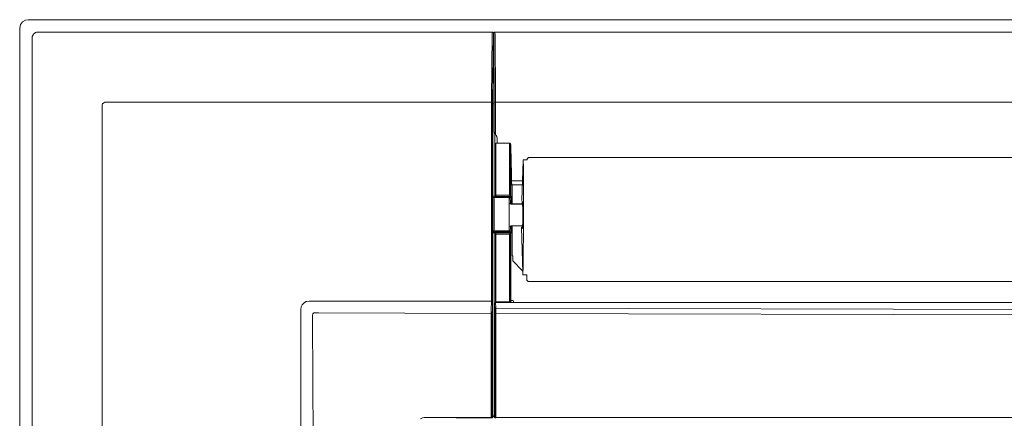
# Model space of a CAD drawing. Units: millimetres. Extents: x -22204 to 127321, y 15234 to 31047.
# Drawn here: x 110032 to 110329, y 19741 to 19862 of the extents above; entities that cross this region are included whole.
import ezdxf

# ---------------------------------------------------------------- set-up
doc = ezdxf.new("R2010")
doc.units = ezdxf.units.MM
doc.header["$MEASUREMENT"] = 0
doc.layers.add('ME_Urządzenia', color=7, linetype='Continuous')

msp = doc.modelspace()

# ---------------------------------------------------------------- linework, layer by layer
at = {"layer": 'ME_Urządzenia', "color": 167, "linetype": 'Continuous', "lineweight": 18, "true_color": 0x304d83}
for p, q in [((110032.68, 19861.27), (110032.04, 19860.41)), ((110032.68, 19861.27), (110032.04, 19860.41)), ((110033.62, 19861.78), (110032.68, 19861.27)), ((110033.62, 19861.78), (110032.68, 19861.27)), ((110034.37, 19861.88), (110033.62, 19861.78)), ((110034.37, 19861.88), (110033.62, 19861.78)), ((110676.22, 19861.88), (110034.37, 19861.88)), ((110676.22, 19861.88), (110034.37, 19861.88)), ((110032.04, 19860.41), (110031.82, 19859.33)), ((110032.04, 19860.41), (110031.82, 19859.33)), ((110031.82, 19859.33), (110031.82, 19217.49)), ((110031.82, 19859.33), (110031.82, 19217.49)), ((110035.57, 19856.31), (110035.61, 19856.73)), ((110035.57, 19719.05), (110035.57, 19856.31)), ((110035.61, 19856.73), (110035.64, 19856.85)), ((110035.64, 19856.85), (110035.86, 19857.34)), ((110035.86, 19857.34), (110035.95, 19857.47)), ((110035.95, 19857.47), (110036.08, 19857.62)), ((110036.08, 19857.62), (110036.37, 19857.85)), ((110036.37, 19857.85), (110036.58, 19857.97)), ((110036.58, 19857.97), (110036.86, 19858.07)), ((110036.86, 19858.07), (110037.4, 19858.14)), ((110174.66, 19858.14), (110037.4, 19858.14)), ((110174.65, 19857.5), (110174.42, 19837.71)), ((110174.66, 19858.14), (110174.65, 19857.96)), ((110174.65, 19857.96), (110174.65, 19857.5)), ((110174.75, 19858.12), (110174.66, 19858.14)), ((110174.79, 19858.11), (110174.75, 19858.12)), ((110174.99, 19857.31), (110174.76, 19837.53)), ((110174.84, 19858.08), (110174.79, 19858.11)), ((110175, 19855.7), (110174.79, 19838.15)), ((110174.94, 19857.97), (110174.84, 19858.08)), ((110174.97, 19857.9), (110174.94, 19857.97)), ((110174.98, 19857.87), (110174.97, 19857.9)), ((110175, 19857.76), (110174.98, 19857.87)), ((110175, 19857.76), (110174.99, 19857.66)), ((110174.99, 19857.66), (110174.99, 19857.51)), ((110174.99, 19857.51), (110174.99, 19857.31)), ((110175, 19856.08), (110175, 19857.76)), ((110175, 19855.7), (110175, 19856.08)), ((110175.14, 19857.76), (110175.16, 19857.86)), ((110175.14, 19855.14), (110175.14, 19857.76)), ((110175.14, 19857.66), (110175.14, 19857.76)), ((110175.14, 19857.66), (110175.15, 19857.31)), ((110175.26, 19837.55), (110175.15, 19857.31)), ((110175.16, 19857.86), (110175.17, 19857.9)), ((110175.17, 19857.9), (110175.19, 19857.96)), ((110175.19, 19857.96), (110175.24, 19858.02)), ((110175.24, 19858.02), (110175.29, 19858.07)), ((110175.29, 19858.07), (110175.36, 19858.11)), ((110175.36, 19858.11), (110175.38, 19858.12)), ((110175.38, 19858.12), (110175.43, 19858.13)), ((110175.43, 19858.13), (110175.48, 19858.14)), ((110175.48, 19857.96), (110175.48, 19858.14)), ((110175.48, 19858.14), (110535.11, 19858.14)), ((110175.48, 19857.96), (110175.49, 19857.5)), ((110175.6, 19837.74), (110175.49, 19857.5)), ((110175.14, 19855.14), (110174.99, 19855.14)), ((110175.14, 19855.14), (110175.24, 19837.62)), ((110174.41, 19837.48), (110174.42, 19837.71)), ((110174.41, 19836.96), (110174.41, 19837.48)), ((110174.75, 19837.25), (110174.76, 19837.53)), ((110174.79, 19838.15), (110174.79, 19837.02)), ((110175.24, 19837.62), (110175.25, 19836.49)), ((110175.26, 19837.55), (110175.26, 19836.93)), ((110175.6, 19837.74), (110175.6, 19836.92)), ((110056.75, 19835.86), (110056.78, 19836.19)), ((110056.75, 19719.29), (110056.75, 19835.86)), ((110056.78, 19836.19), (110056.9, 19836.49)), ((110056.9, 19836.49), (110057.21, 19836.8)), ((110057.21, 19836.8), (110057.52, 19836.92)), ((110057.52, 19836.92), (110057.85, 19836.96)), ((110174.41, 19836.96), (110057.85, 19836.96)), ((110174.41, 19776.87), (110174.41, 19836.96)), ((110174.51, 19836.96), (110174.41, 19836.96)), ((110174.6, 19836.95), (110174.51, 19836.96)), ((110174.7, 19836.95), (110174.6, 19836.95)), ((110174.75, 19836.95), (110174.7, 19836.95)), ((110174.75, 19836.95), (110174.75, 19837.25)), ((110174.75, 19776.85), (110174.75, 19836.95)), ((110174.79, 19837.02), (110174.79, 19742.72)), ((110175.25, 19836.49), (110174.79, 19836.49)), ((110175.26, 19836.93), (110175.25, 19828.38)), ((110175.25, 19827.91), (110175.25, 19836.49)), ((110175.28, 19836.93), (110175.26, 19836.93)), ((110175.32, 19836.92), (110175.28, 19836.93)), ((110175.36, 19836.92), (110175.32, 19836.92)), ((110175.42, 19836.92), (110175.36, 19836.92)), ((110175.51, 19836.92), (110175.42, 19836.92)), ((110175.6, 19836.92), (110175.51, 19836.92)), ((110175.6, 19836.92), (110175.59, 19827.26)), ((110534.99, 19836.92), (110175.6, 19836.92)), ((110175.25, 19828.38), (110175.25, 19827.91)), ((110175.25, 19828.18), (110175.25, 19828.38)), ((110175.28, 19827.88), (110175.25, 19828.18)), ((110175.25, 19827.91), (110175.25, 19827.85)), ((110175.25, 19827.85), (110175.29, 19827.65)), ((110175.29, 19827.78), (110175.28, 19827.88)), ((110175.32, 19827.68), (110175.29, 19827.78)), ((110175.29, 19827.65), (110175.33, 19827.45)), ((110175.34, 19827.62), (110175.32, 19827.68)), ((110175.33, 19827.45), (110175.4, 19827.24)), ((110175.39, 19827.53), (110175.34, 19827.62)), ((110175.4, 19827.5), (110175.39, 19827.53)), ((110175.48, 19827.39), (110175.4, 19827.5)), ((110175.4, 19808.18), (110175.4, 19827.24)), ((110175.49, 19827.38), (110175.48, 19827.39)), ((110175.59, 19827.26), (110175.49, 19827.38)), ((110175.74, 19827.11), (110175.59, 19827.26)), ((110175.85, 19826.94), (110175.74, 19827.11)), ((110175.99, 19826.6), (110175.85, 19826.94)), ((110176.09, 19825.9), (110175.99, 19826.6)), ((110176.1, 19824.56), (110176.09, 19825.9)), ((110175.76, 19824.56), (110175.76, 19808.5)), ((110175.76, 19824.56), (110179.94, 19824.56)), ((110179.85, 19824.56), (110179.85, 19808.89)), ((110179.94, 19824.56), (110179.94, 19808.16)), ((110179.99, 19824.55), (110179.94, 19824.56)), ((110180.04, 19824.53), (110179.99, 19824.55)), ((110180.07, 19824.51), (110180.04, 19824.53)), ((110180.11, 19824.48), (110180.07, 19824.51)), ((110180.19, 19824.38), (110180.11, 19824.48)), ((110180.21, 19824.33), (110180.19, 19824.38)), ((110180.26, 19824.2), (110180.21, 19824.33)), ((110180.26, 19824.16), (110180.26, 19824.2)), ((110180.28, 19823.99), (110180.26, 19824.16)), ((110180.28, 19823.99), (110180.28, 19808.5)), ((110180.28, 19823.99), (110180.35, 19818.92)), ((110185.16, 19819.57), (110185.18, 19819.76)), ((110185.18, 19819.76), (110185.21, 19819.83)), ((110185.21, 19819.83), (110185.27, 19819.94)), ((110185.27, 19819.94), (110185.46, 19820.14)), ((110185.46, 19820.14), (110185.58, 19820.2)), ((110185.58, 19820.2), (110185.65, 19820.22)), ((110185.65, 19820.22), (110185.84, 19820.25)), ((110524.76, 19820.25), (110185.84, 19820.25)), ((110180.35, 19818.92), (110180.42, 19815.54)), ((110183.57, 19807.32), (110183.97, 19819.28)), ((110183.99, 19819.56), (110185.16, 19819.57)), ((110180.42, 19815.54), (110180.5, 19813.2)), ((110179.85, 19811.97), (110183.72, 19811.97)), ((110180.5, 19813.2), (110180.51, 19812.86)), ((110180.5, 19813.2), (110183.77, 19813.2)), ((110180.51, 19812.86), (110180.58, 19812.11)), ((110180.58, 19812.11), (110180.59, 19812.08)), ((110180.7, 19811.97), (110180.7, 19806.25)), ((110183.66, 19811.97), (110183.66, 19810.12)), ((110183.69, 19811.97), (110183.69, 19810.83)), ((110175.74, 19808.52), (110174.79, 19808.52)), ((110175.4, 19808.18), (110174.79, 19808.18)), ((110174.79, 19808.16), (110174.84, 19808.16)), ((110175.18, 19798.4), (110175.18, 19807.82)), ((110175.4, 19808.18), (110175.43, 19808.16)), ((110175.43, 19808.16), (110175.76, 19808.5)), ((110175.43, 19808.16), (110179.94, 19808.16)), ((110175.74, 19808.52), (110175.76, 19808.5)), ((110179.85, 19808.89), (110175.76, 19808.89)), ((110175.76, 19808.5), (110180.28, 19808.5)), ((110179.81, 19798.1), (110179.81, 19808.12)), ((110179.81, 19808.1), (110180.07, 19808.1)), ((110180, 19808.27), (110179.94, 19808.27)), ((110180, 19808.17), (110179.94, 19808.16)), ((110179.94, 19808.16), (110180.07, 19808.1)), ((110180.04, 19808.28), (110180, 19808.27)), ((110180.13, 19808.22), (110180, 19808.17)), ((110180.14, 19808.31), (110180.04, 19808.28)), ((110180.16, 19808.12), (110180.07, 19808.1)), ((110180.09, 19808), (110180.07, 19808.1)), ((110180.09, 19807.91), (110180.09, 19808)), ((110180.1, 19807.7), (110180.09, 19807.91)), ((110180.12, 19807.22), (110180.1, 19807.7)), ((110180.18, 19808.26), (110180.13, 19808.22)), ((110180.14, 19808.31), (110180.17, 19808.4)), ((110180.14, 19808.31), (110180.18, 19808.26)), ((110180.19, 19808.13), (110180.16, 19808.12)), ((110180.17, 19808.4), (110180.18, 19808.45)), ((110180.18, 19808.45), (110180.18, 19808.5)), ((110180.23, 19808.32), (110180.18, 19808.26)), ((110180.25, 19808.16), (110180.19, 19808.13)), ((110180.28, 19808.44), (110180.23, 19808.32)), ((110180.35, 19808.26), (110180.25, 19808.16)), ((110180.28, 19808.5), (110180.28, 19808.44)), ((110180.28, 19808.5), (110180.41, 19808.44)), ((110180.38, 19808.32), (110180.35, 19808.26)), ((110180.39, 19808.35), (110180.38, 19808.32)), ((110180.41, 19808.44), (110180.39, 19808.35)), ((110180.43, 19808.33), (110180.41, 19808.44)), ((110180.43, 19808.22), (110180.43, 19808.33)), ((110180.44, 19808.01), (110180.43, 19808.22)), ((110180.46, 19807.51), (110180.44, 19808.01)), ((110180.24, 19806.26), (110179.81, 19806.47)), ((110180.22, 19806.15), (110179.81, 19806.35)), ((110180.13, 19806.59), (110180.12, 19807.22)), ((110180.14, 19806.31), (110180.13, 19806.59)), ((110180.23, 19806.14), (110180.22, 19806.15)), ((110180.26, 19806.13), (110180.23, 19806.14)), ((110180.24, 19806.26), (110180.25, 19806.25)), ((110183.79, 19806.25), (110180.24, 19806.26)), ((110180.25, 19806.25), (110180.28, 19806.24)), ((110180.31, 19806.13), (110180.26, 19806.13)), ((110180.28, 19806.24), (110180.33, 19806.23)), ((110183.71, 19806.13), (110180.31, 19806.13)), ((110183.69, 19806.23), (110180.33, 19806.23)), ((110180.47, 19806.83), (110180.46, 19807.51)), ((110180.48, 19806.25), (110180.47, 19806.83)), ((110183.7, 19806.95), (110183.57, 19807.32)), ((110183.66, 19807.06), (110183.66, 19806.25)), ((110183.69, 19806.99), (110183.69, 19806.25)), ((110183.69, 19806.23), (110183.79, 19806.25)), ((110183.71, 19806.13), (110183.8, 19806.14)), ((110180.22, 19799.63), (110179.81, 19799.42)), ((110180.12, 19798.59), (110180.13, 19799.13)), ((110180.13, 19799.37), (110180.14, 19799.59)), ((110180.13, 19799.13), (110180.13, 19799.37)), ((110180.23, 19799.64), (110180.22, 19799.63)), ((110180.31, 19799.65), (110180.23, 19799.64)), ((110183.71, 19799.65), (110180.31, 19799.65)), ((110180.46, 19798.45), (110180.47, 19799.13)), ((110180.47, 19799.13), (110180.48, 19799.65)), ((110180.7, 19799.65), (110180.7, 19790.55)), ((110183.54, 19799.24), (110183.8, 19799.25)), ((110183.54, 19799.24), (110183.85, 19785.25)), ((110183.67, 19798.87), (110183.54, 19799.24)), ((110183.66, 19799.65), (110183.66, 19799.25)), ((110183.69, 19799.65), (110183.69, 19799.25)), ((110183.71, 19799.65), (110183.83, 19799.63)), ((110174.79, 19798.05), (110179.81, 19798.1)), ((110174.79, 19797.85), (110180.07, 19797.85)), ((110174.79, 19797.78), (110175.4, 19797.78)), ((110174.79, 19797.44), (110175.74, 19797.44)), ((110175.43, 19797.79), (110175.4, 19797.78)), ((110175.4, 19797.75), (110175.4, 19797.78)), ((110175.4, 19776.45), (110175.4, 19797.75)), ((110175.43, 19797.79), (110175.76, 19797.45)), ((110179.94, 19797.79), (110175.43, 19797.79)), ((110175.76, 19797.45), (110175.74, 19797.44)), ((110175.74, 19776.56), (110175.74, 19797.44)), ((110175.76, 19797.45), (110175.76, 19776.61)), ((110180.28, 19797.45), (110175.76, 19797.45)), ((110175.76, 19797.04), (110179.85, 19797.04)), ((110179.85, 19797.04), (110179.85, 19776.61)), ((110180.07, 19797.85), (110179.94, 19797.79)), ((110179.94, 19797.79), (110179.94, 19776.61)), ((110179.94, 19797.79), (110180, 19797.79)), ((110180, 19797.69), (110179.94, 19797.69)), ((110180, 19797.79), (110180.13, 19797.74)), ((110180.04, 19797.68), (110180, 19797.69)), ((110180.14, 19797.65), (110180.04, 19797.68)), ((110180.07, 19797.85), (110180.09, 19797.96)), ((110180.07, 19797.85), (110180.16, 19797.84)), ((110180.09, 19798.05), (110180.1, 19798.24)), ((110180.09, 19797.96), (110180.09, 19798.05)), ((110180.1, 19798.24), (110180.12, 19798.59)), ((110180.13, 19797.74), (110180.18, 19797.69)), ((110180.14, 19797.65), (110180.18, 19797.69)), ((110180.14, 19797.65), (110180.17, 19797.55)), ((110180.16, 19797.84), (110180.19, 19797.83)), ((110180.17, 19797.55), (110180.18, 19797.51)), ((110180.18, 19797.69), (110180.23, 19797.64)), ((110180.18, 19797.51), (110180.18, 19797.45)), ((110180.19, 19797.83), (110180.25, 19797.8)), ((110180.23, 19797.64), (110180.28, 19797.51)), ((110180.25, 19797.8), (110180.35, 19797.7)), ((110180.28, 19797.51), (110180.28, 19797.45)), ((110180.41, 19797.51), (110180.28, 19797.45)), ((110180.28, 19797.45), (110180.28, 19776.63)), ((110180.35, 19797.7), (110180.38, 19797.64)), ((110180.38, 19797.64), (110180.39, 19797.61)), ((110180.39, 19797.61), (110180.41, 19797.51)), ((110180.41, 19797.51), (110180.43, 19797.63)), ((110180.43, 19797.74), (110180.44, 19797.94)), ((110180.43, 19797.63), (110180.43, 19797.74)), ((110180.44, 19797.94), (110180.46, 19798.45)), ((110183.66, 19793.84), (110183.66, 19790.94)), ((110180.83, 19790.55), (110180.7, 19790.55)), ((110180.83, 19788.99), (110180.83, 19790.55)), ((110183.66, 19790.94), (110183.69, 19790.95)), ((110183.73, 19790.88), (110183.66, 19790.94)), ((110183.69, 19792.77), (110183.69, 19790.95)), ((110183.69, 19790.95), (110183.73, 19790.91)), ((110183.84, 19785.99), (110180.83, 19788.99)), ((110185.14, 19784.8), (110183.89, 19784.79)), ((110185.09, 19784.74), (110185.03, 19784.8)), ((110185.09, 19784.8), (110185.09, 19783.77)), ((110185.09, 19783.77), (110185.09, 19783.43)), ((110185.09, 19783.43), (110185.12, 19783.26)), ((110185.12, 19783.26), (110185.12, 19783.24)), ((110185.12, 19783.24), (110185.14, 19783.18)), ((110185.14, 19783.18), (110185.17, 19783.13)), ((110185.17, 19783.13), (110185.22, 19783.04)), ((110185.22, 19783.04), (110185.36, 19782.9)), ((110185.36, 19782.9), (110185.47, 19782.83)), ((110185.47, 19782.83), (110185.51, 19782.81)), ((110185.51, 19782.81), (110185.55, 19782.79)), ((110185.55, 19782.79), (110185.64, 19782.78)), ((110185.64, 19782.78), (110185.77, 19782.75)), ((110185.77, 19782.75), (110524.82, 19782.75)), ((110116.84, 19774.36), (110116.94, 19775.1)), ((110116.94, 19775.1), (110117.01, 19775.33)), ((110117.01, 19775.33), (110117.24, 19775.77)), ((110117.24, 19775.77), (110117.94, 19776.47)), ((110117.94, 19776.47), (110118.38, 19776.69)), ((110118.38, 19776.69), (110118.61, 19776.77)), ((110118.61, 19776.77), (110119.34, 19776.87)), ((110119.34, 19776.87), (110174.41, 19776.87)), ((110174.34, 19774.69), (110174.41, 19776.35)), ((110174.41, 19776.61), (110174.41, 19776.87)), ((110174.41, 19776.87), (110174.51, 19776.87)), ((110174.41, 19776.35), (110174.41, 19776.61)), ((110174.51, 19776.87), (110174.6, 19776.87)), ((110174.6, 19776.87), (110174.7, 19776.86)), ((110174.68, 19774.38), (110174.74, 19775.93)), ((110174.7, 19776.86), (110174.74, 19776.86)), ((110174.74, 19776.86), (110174.75, 19776.85)), ((110174.74, 19775.93), (110174.75, 19776.09)), ((110174.75, 19776.57), (110174.75, 19776.85)), ((110174.75, 19776.09), (110174.75, 19776.57)), ((110175.32, 19776.33), (110175.29, 19776.2)), ((110175.29, 19776.2), (110175.29, 19742.4)), ((110175.33, 19776.08), (110175.29, 19776.2)), ((110175.39, 19776.44), (110175.32, 19776.33)), ((110175.67, 19776.42), (110175.33, 19776.08)), ((110175.4, 19774.37), (110175.33, 19776.08)), ((110175.4, 19776.45), (110175.39, 19776.44)), ((110175.4, 19776.45), (110175.46, 19776.49)), ((110175.46, 19776.49), (110175.5, 19776.51)), ((110175.5, 19776.51), (110175.52, 19776.52)), ((110175.52, 19776.52), (110175.53, 19776.53)), ((110175.53, 19776.53), (110175.57, 19776.54)), ((110175.57, 19776.54), (110175.63, 19776.54)), ((110175.67, 19776.42), (110175.63, 19776.54)), ((110175.63, 19776.54), (110175.65, 19776.54)), ((110175.65, 19776.54), (110175.72, 19776.55)), ((110175.74, 19774.69), (110175.67, 19776.42)), ((110175.67, 19776.42), (110534.93, 19776.42)), ((110175.72, 19776.55), (110175.74, 19776.56)), ((110175.74, 19776.56), (110175.76, 19776.61)), ((110179.94, 19776.61), (110175.76, 19776.61)), ((110179.94, 19776.61), (110180.07, 19776.61)), ((110180.07, 19776.61), (110180.18, 19776.62)), ((110180.18, 19776.62), (110180.26, 19776.62)), ((110180.26, 19776.62), (110180.28, 19776.63)), ((110180.28, 19776.63), (110180.43, 19777.07)), ((110180.97, 19777.07), (110180.43, 19777.07)), ((110181.18, 19776.42), (110180.97, 19777.07)), ((110116.84, 19774.36), (110116.84, 19719.29)), ((110120.36, 19772.75), (110120.4, 19772.92)), ((110120.36, 19772.75), (110120.36, 19771.5)), ((110120.4, 19772.92), (110120.42, 19772.97)), ((110120.42, 19772.97), (110120.47, 19773.07)), ((110120.47, 19773.07), (110120.55, 19773.16)), ((110120.55, 19773.16), (110120.63, 19773.23)), ((110120.63, 19773.23), (110120.73, 19773.29)), ((110120.73, 19773.29), (110120.79, 19773.31)), ((110120.79, 19773.31), (110120.95, 19773.35)), ((110120.95, 19773.35), (110122.17, 19773.35)), ((110122.17, 19773.35), (110174.32, 19773.13)), ((110174.31, 19743.02), (110174.32, 19773.13)), ((110174.32, 19773.32), (110174.34, 19774.64)), ((110174.32, 19773.13), (110174.32, 19773.32)), ((110174.39, 19773.13), (110174.32, 19773.13)), ((110174.34, 19774.64), (110174.34, 19774.69)), ((110174.51, 19773.14), (110174.39, 19773.13)), ((110174.56, 19773.14), (110174.51, 19773.14)), ((110174.6, 19773.14), (110174.56, 19773.14)), ((110174.66, 19773.13), (110174.6, 19773.14)), ((110174.66, 19773.13), (110174.68, 19774.38)), ((110174.66, 19743.02), (110174.66, 19773.13)), ((110174.68, 19774.4), (110174.68, 19774.39)), ((110174.68, 19774.39), (110174.68, 19774.38)), ((110175.4, 19774.37), (110175.41, 19774.43)), ((110175.41, 19773.12), (110175.4, 19774.37)), ((110175.41, 19774.43), (110175.46, 19774.55)), ((110175.42, 19743.03), (110175.41, 19773.12)), ((110175.44, 19773.12), (110175.41, 19773.12)), ((110175.47, 19773.12), (110175.44, 19773.12)), ((110175.46, 19774.55), (110175.5, 19774.59)), ((110175.51, 19773.12), (110175.47, 19773.12)), ((110175.5, 19774.59), (110175.55, 19774.63)), ((110175.57, 19773.12), (110175.51, 19773.12)), ((110175.55, 19774.63), (110175.67, 19774.68)), ((110175.75, 19773.13), (110175.57, 19773.12)), ((110175.67, 19774.68), (110175.74, 19774.69)), ((110175.74, 19774.69), (110175.74, 19774.64)), ((110355.3, 19774.25), (110175.74, 19774.69)), ((110175.74, 19774.64), (110175.74, 19774.56)), ((110175.75, 19773.31), (110175.74, 19774.56)), ((110175.75, 19773.31), (110175.75, 19773.13)), ((110175.76, 19743.02), (110175.75, 19773.13)), ((110355.3, 19772.69), (110175.75, 19773.13)), ((110120.36, 19771.5), (110120.54, 19719.38)), ((110174.66, 19743.02), (110174.66, 19742.46)), ((110174.66, 19742.46), (110174.67, 19742.17)), ((110174.79, 19742.72), (110174.75, 19742.68)), ((110174.75, 19741.91), (110174.75, 19742.68)), ((110175.29, 19742.4), (110174.75, 19742.4)), ((110174.75, 19742.38), (110175.32, 19742.38)), ((110175.29, 19742.4), (110175.32, 19742.38)), ((110175.32, 19742.38), (110175.32, 19742.35)), ((110175.32, 19742.35), (110175.32, 19742.28)), ((110175.32, 19742.28), (110175.32, 19742.03)), ((110175.42, 19742.45), (110175.41, 19742.16)), ((110175.42, 19743.03), (110175.42, 19742.45)), ((110175.76, 19743.02), (110175.75, 19741.88)), ((110152.98, 19741.29), (110153.33, 19741.48)), ((110153.33, 19741.48), (110153.52, 19741.55)), ((110153.52, 19741.55), (110154.11, 19741.64)), ((110163.85, 19741.64), (110154.11, 19741.64)), ((110154.11, 19741.64), (110174.33, 19741.64)), ((110163.73, 19741.64), (110163.78, 19741.6)), ((110163.78, 19741.6), (110163.91, 19741.57)), ((110163.91, 19741.57), (110163.85, 19741.64)), ((110163.99, 19741.57), (110163.91, 19741.57)), ((110164.27, 19741.57), (110163.99, 19741.57)), ((110174.41, 19741.57), (110164.27, 19741.57)), ((110174.43, 19741.66), (110174.33, 19741.64)), ((110174.33, 19741.64), (110174.41, 19741.57)), ((110174.5, 19741.59), (110174.41, 19741.57)), ((110174.52, 19741.7), (110174.43, 19741.66)), ((110174.54, 19741.6), (110174.5, 19741.59)), ((110174.62, 19741.79), (110174.52, 19741.7)), ((110174.59, 19741.63), (110174.54, 19741.6)), ((110174.69, 19741.72), (110174.59, 19741.63)), ((110174.66, 19741.88), (110174.62, 19741.79)), ((110174.68, 19741.98), (110174.66, 19741.88)), ((110174.67, 19742.17), (110174.67, 19742.07)), ((110174.67, 19742.07), (110174.67, 19742.04)), ((110174.67, 19742.04), (110174.68, 19741.98)), ((110174.68, 19741.98), (110174.75, 19741.91)), ((110174.72, 19741.78), (110174.69, 19741.72)), ((110174.73, 19741.81), (110174.72, 19741.78)), ((110174.75, 19741.91), (110174.73, 19741.81)), ((110174.74, 19741.9), (110175.32, 19741.9)), ((110174.75, 19742.03), (110175.32, 19742.03)), ((110175.32, 19741.9), (110175.32, 19742.03)), ((110175.37, 19741.95), (110175.32, 19741.9)), ((110175.33, 19741.85), (110175.32, 19741.9)), ((110175.34, 19741.81), (110175.33, 19741.85)), ((110175.35, 19741.77), (110175.34, 19741.81)), ((110175.37, 19741.73), (110175.35, 19741.77)), ((110175.39, 19741.97), (110175.37, 19741.95)), ((110175.4, 19741.69), (110175.37, 19741.73)), ((110175.4, 19741.98), (110175.39, 19741.97)), ((110175.41, 19742.03), (110175.4, 19741.98)), ((110175.4, 19741.98), (110175.42, 19741.89)), ((110175.44, 19741.64), (110175.4, 19741.69)), ((110175.41, 19742.16), (110175.41, 19742.07)), ((110175.41, 19742.07), (110175.41, 19742.03)), ((110175.42, 19741.89), (110175.43, 19741.86)), ((110175.43, 19741.86), (110175.46, 19741.8)), ((110175.54, 19741.58), (110175.44, 19741.64)), ((110175.46, 19741.8), (110175.5, 19741.74)), ((110175.5, 19741.74), (110175.56, 19741.7)), ((110175.55, 19741.58), (110175.54, 19741.58)), ((110175.66, 19741.56), (110175.55, 19741.58)), ((110175.56, 19741.7), (110175.62, 19741.67)), ((110175.62, 19741.67), (110175.65, 19741.66)), ((110175.65, 19741.66), (110175.74, 19741.64)), ((110175.73, 19741.63), (110175.66, 19741.56)), ((110175.74, 19741.64), (110175.73, 19741.63)), ((110175.75, 19741.7), (110175.74, 19741.64)), ((110355.3, 19741.66), (110175.74, 19741.64)), ((110175.75, 19741.88), (110175.75, 19741.7))]:
    msp.add_line(p, q, dxfattribs=at)
for centre, start, end in [((110174.84, 19807.82), 0, 89.5), ((110174.84, 19798.4), 270.5, 0)]:
    msp.add_arc(centre, 0.341, start, end, dxfattribs=at)
for points, knots in [([(110183.97, 19819.28), (110183.97, 19819.32), (110183.97, 19819.36), (110183.97, 19819.4), (110183.97, 19819.43), (110183.98, 19819.46), (110183.98, 19819.49), (110183.98, 19819.5), (110183.98, 19819.52), (110183.99, 19819.54), (110183.99, 19819.55), (110183.99, 19819.56), (110183.99, 19819.56)], [0, 0, 0, 0, 1, 1, 1, 2, 2, 2, 3, 3, 3, 4, 4, 4, 4]), ([(110183.99, 19819.56), (110184, 19819.54), (110184, 19819.52), (110184.01, 19819.5), (110184.01, 19819.48), (110184.01, 19819.45), (110184.02, 19819.43), (110184.02, 19819.38), (110184.02, 19819.33), (110184.02, 19819.28), (110184.03, 19819.21), (110184.03, 19819.15), (110184.03, 19819.09)], [0, 0, 0, 0, 1, 1, 1, 2, 2, 2, 3, 3, 3, 4, 4, 4, 4]), ([(110184.03, 19819.09), (110184.04, 19818.45), (110184.05, 19817.82), (110184.06, 19817.19), (110184.07, 19816.54), (110184.07, 19815.9), (110184.08, 19815.25)], [0, 0, 0, 0, 1, 1, 1, 2, 2, 2, 2]), ([(110184.08, 19815.25), (110184.09, 19810.76), (110184.1, 19806.26), (110184.08, 19801.77), (110184.07, 19797.37), (110184.03, 19792.97), (110183.99, 19788.58)], [0, 0, 0, 0, 1, 1, 1, 2, 2, 2, 2]), ([(110175.74, 19808.52), (110175.74, 19808.49), (110175.74, 19808.46), (110175.73, 19808.43), (110175.73, 19808.4), (110175.71, 19808.37), (110175.7, 19808.35), (110175.68, 19808.32), (110175.67, 19808.3), (110175.65, 19808.28), (110175.62, 19808.26), (110175.6, 19808.24), (110175.57, 19808.22), (110175.55, 19808.21), (110175.52, 19808.2), (110175.49, 19808.19), (110175.46, 19808.18), (110175.43, 19808.18), (110175.4, 19808.18)], [0, 0, 0, 0, 1, 1, 1, 2, 2, 2, 3, 3, 3, 4, 4, 4, 5, 5, 5, 6, 6, 6, 6]), ([(110183.7, 19806.95), (110183.72, 19806.87), (110183.73, 19806.79), (110183.75, 19806.71), (110183.77, 19806.57), (110183.78, 19806.43), (110183.79, 19806.28), (110183.81, 19806.08), (110183.82, 19805.89), (110183.83, 19805.69), (110183.84, 19805.44), (110183.85, 19805.2), (110183.86, 19804.95), (110183.87, 19804.67), (110183.88, 19804.39), (110183.88, 19804.11), (110183.89, 19803.81), (110183.89, 19803.51), (110183.9, 19803.21), (110183.9, 19802.91), (110183.9, 19802.6), (110183.9, 19802.3), (110183.9, 19802), (110183.9, 19801.71), (110183.89, 19801.41), (110183.89, 19801.14), (110183.88, 19800.87), (110183.87, 19800.61), (110183.86, 19800.38), (110183.85, 19800.15), (110183.84, 19799.91), (110183.84, 19799.72), (110183.83, 19799.53), (110183.81, 19799.37), (110183.8, 19799.26), (110183.78, 19799.17), (110183.77, 19799), (110183.76, 19798.92), (110183.76, 19798.83), (110183.72, 19798.84), (110183.71, 19798.84), (110183.69, 19798.85), (110183.67, 19798.87)], [0, 0, 0, 0, 1, 1, 1, 2, 2, 2, 3, 3, 3, 4, 4, 4, 5, 5, 5, 6, 6, 6, 7, 7, 7, 8, 8, 8, 9, 9, 9, 10, 10, 10, 11, 11, 11, 12, 12, 12, 13, 13, 13, 14, 14, 14, 14]), ([(110175.4, 19797.78), (110175.43, 19797.78), (110175.46, 19797.78), (110175.49, 19797.77), (110175.52, 19797.76), (110175.55, 19797.75), (110175.57, 19797.73), (110175.6, 19797.72), (110175.62, 19797.7), (110175.65, 19797.68), (110175.67, 19797.66), (110175.68, 19797.64), (110175.7, 19797.61), (110175.71, 19797.58), (110175.73, 19797.56), (110175.73, 19797.53), (110175.74, 19797.5), (110175.74, 19797.47), (110175.74, 19797.44)], [0, 0, 0, 0, 1, 1, 1, 2, 2, 2, 3, 3, 3, 4, 4, 4, 5, 5, 5, 6, 6, 6, 6]), ([(110183.99, 19788.58), (110183.98, 19787.97), (110183.97, 19787.37), (110183.96, 19786.76), (110183.95, 19786.2), (110183.93, 19785.64), (110183.92, 19785.08)], [0, 0, 0, 0, 1, 1, 1, 2, 2, 2, 2]), ([(110183.89, 19784.79), (110183.9, 19784.79), (110183.89, 19784.8), (110183.88, 19784.81), (110183.88, 19784.82), (110183.88, 19784.83), (110183.87, 19784.85), (110183.87, 19784.87), (110183.87, 19784.9), (110183.87, 19784.92), (110183.86, 19784.97), (110183.86, 19785.02), (110183.86, 19785.07), (110183.86, 19785.13), (110183.86, 19785.19), (110183.85, 19785.25)], [0, 0, 0, 0, 1, 1, 1, 2, 2, 2, 3, 3, 3, 4, 4, 4, 5, 5, 5, 5]), ([(110183.92, 19785.08), (110183.92, 19785.04), (110183.91, 19785), (110183.91, 19784.96), (110183.91, 19784.93), (110183.91, 19784.9), (110183.9, 19784.87), (110183.9, 19784.85), (110183.9, 19784.83), (110183.9, 19784.81), (110183.9, 19784.8), (110183.89, 19784.79), (110183.89, 19784.79)], [0, 0, 0, 0, 1, 1, 1, 2, 2, 2, 3, 3, 3, 4, 4, 4, 4]), ([(110185.14, 19783.18), (110185.14, 19783.19), (110185.13, 19783.2), (110185.13, 19783.22), (110185.12, 19783.23), (110185.12, 19783.24), (110185.12, 19783.26)], [0, 0, 0, 0, 1, 1, 1, 2, 2, 2, 2]), ([(110174.32, 19742.06), (110174.32, 19742.12), (110174.32, 19742.19), (110174.32, 19742.26), (110174.32, 19742.34), (110174.31, 19742.42), (110174.31, 19742.5), (110174.31, 19742.59), (110174.31, 19742.67), (110174.31, 19742.76), (110174.31, 19742.84), (110174.31, 19742.93), (110174.31, 19743.02)], [0, 0, 0, 0, 1, 1, 1, 2, 2, 2, 3, 3, 3, 4, 4, 4, 4]), ([(110174.33, 19741.64), (110174.33, 19741.66), (110174.33, 19741.67), (110174.33, 19741.69), (110174.33, 19741.71), (110174.33, 19741.73), (110174.33, 19741.75), (110174.32, 19741.8), (110174.32, 19741.84), (110174.32, 19741.88), (110174.32, 19741.94), (110174.32, 19742), (110174.32, 19742.06)], [0, 0, 0, 0, 1, 1, 1, 2, 2, 2, 3, 3, 3, 4, 4, 4, 4])]:
    msp.add_open_spline(points, degree=3, knots=knots, dxfattribs=at)

doc.saveas('drawing.dxf')
